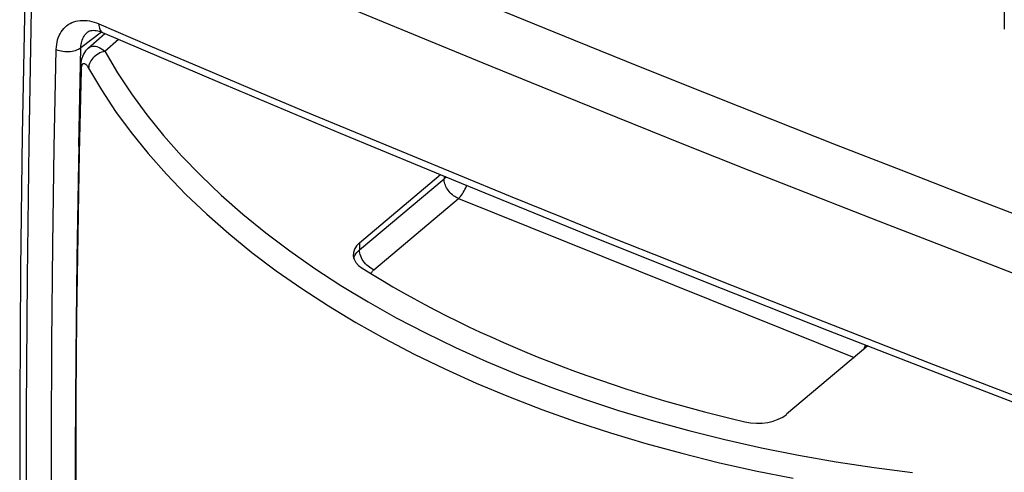
# Model space of a CAD drawing. Units: millimetres. Extents: x -28 to 32.3, y -29.2 to 35.7.
# Drawn here: x -28 to 0.3, y 2.6 to 15.6 of the extents above; entities that cross this region are included whole.
import ezdxf

# ---------------------------------------------------------------- set-up
doc = ezdxf.new("R2010")
doc.units = ezdxf.units.MM
doc.header["$LTSCALE"] = 16.335
for name, color, linetype in [('ASSI', 7, 'CONTINUOUS'), ('DRAFT', 7, 'CONTINUOUS'), ('RACCORDO', 7, 'CONTINUOUS')]:
    doc.layers.add(name, color=color, linetype=linetype)

msp = doc.modelspace()

# ---------------------------------------------------------------- linework, layer by layer
at = {"layer": 'ASSI', "color": 7, "linetype": 'CONTINUOUS'}
msp.add_line((0.321, 16.454), (0.321, 15.335), dxfattribs=at)
at = {"layer": 'ASSI', "color": 253, "linetype": 'CONTINUOUS'}
for points in [[(8.583, 6.999), (6.693, 7.703), (4.81, 8.411), (2.935, 9.121), (1.069, 9.834), (-0.79, 10.55), (-2.65, 11.272), (-4.508, 11.999), (-6.367, 12.733), (-8.246, 13.481), (-10.143, 14.242), (-12.06, 15.018), (-14.02, 15.818), (-16.024, 16.643), (-18.072, 17.493), (-20.183, 18.379), (-22.362, 19.302), (-24.604, 20.26), (-26.908, 21.253)], [(-27.56, -14.426), (-27.658, -10.71), (-27.732, -6.972), (-27.781, -3.213), (-27.806, 0.568), (-27.806, 4.37), (-27.781, 8.192), (-27.732, 12.035), (-27.658, 15.897), (-27.56, 19.779)], [(7.931, 5.525), (6.041, 6.231), (4.158, 6.94), (2.283, 7.652), (0.417, 8.367), (-1.442, 9.084), (-3.302, 9.807), (-5.16, 10.535), (-7.02, 11.27), (-8.899, 12.018), (-10.797, 12.779), (-12.713, 13.555), (-14.674, 14.354), (-16.678, 15.179), (-18.726, 16.028), (-20.836, 16.912), (-23.016, 17.832), (-25.258, 18.788), (-27.56, 19.779)]]:
    msp.add_lwpolyline(points, dxfattribs=at)
at = {"layer": 'ASSI', "color": 7, "linetype": 'CONTINUOUS'}
msp.add_lwpolyline([(-27.759, 20.004), (-27.855, 16.17), (-27.928, 12.293), (-27.977, 8.437), (-28.001, 4.601), (-28.001, 0.786), (-27.977, -3.008), (-27.928, -6.78), (-27.855, -10.53), (-27.759, -14.194)], dxfattribs=at)
at = {"layer": 'DRAFT', "color": 7, "linetype": 'CONTINUOUS'}
for p, q in [((-18.227, 9.183), (-15.899, 11.148)), ((-3.606, 6.218), (-5.94, 4.248))]:
    msp.add_line(p, q, dxfattribs=at)
for centre, major_axis, start_param, end_param in [((-17.408, 8.854), (1, 0.012), 2.523427, 3.875825), ((4.715, 20.895), (30.999, 0.387), -2.40736, -1.970563), ((-6.759, 4.577), (1, 0.012), -1.970563, -0.618165)]:
    msp.add_ellipse(centre, major_axis=major_axis, ratio=0.585229, start_param=start_param, end_param=end_param, dxfattribs=at)
at = {"layer": 'RACCORDO', "color": 253, "linetype": 'CONTINUOUS'}
for p, q in [((-25.648, 15.252), (-26.242, 14.797)), ((-25.551, 14.698), (-25.157, 15.043)), ((-26.298, 11.981), (-26.242, 14.797)), ((-26.299, 11.958), (-26.298, 11.981)), ((-15.796, 11.106), (-15.796, 11.03)), ((-18.227, 8.978), (-15.796, 11.03)), ((-17.812, 8.409), (-15.382, 10.46)), ((-15.382, 10.46), (-3.997, 5.888)), ((-18.227, 9.183), (-18.227, 8.978)), ((-18.392, 8.745), (-18.38, 8.78))]:
    msp.add_line(p, q, dxfattribs=at)
at = {"layer": 'RACCORDO', "color": 7, "linetype": 'CONTINUOUS'}
for p, q in [((-26.038, 15.257), (-26.036, 15.258)), ((-26.031, 14.787), (-25.548, 15.21))]:
    msp.add_line(p, q, dxfattribs=at)
at = {"layer": 'RACCORDO', "color": 253, "linetype": 'CONTINUOUS'}
for points in [[(-26.949, 14.75), (-26.945, 14.822), (-26.937, 14.892), (-26.926, 14.959), (-26.91, 15.024), (-26.89, 15.087), (-26.867, 15.147), (-26.839, 15.203), (-26.808, 15.257), (-26.774, 15.306), (-26.736, 15.352), (-26.694, 15.395), (-26.65, 15.433), (-26.602, 15.468), (-26.551, 15.498), (-26.498, 15.524), (-26.442, 15.546), (-26.384, 15.563), (-26.324, 15.575), (-26.262, 15.583), (-26.198, 15.587), (-26.132, 15.586), (-26.065, 15.58), (-25.997, 15.57), (-25.928, 15.555), (-25.859, 15.536), (-25.79, 15.513), (-25.72, 15.485)], [(-25.72, 15.485), (-25.72, 15.442), (-25.716, 15.402), (-25.708, 15.365), (-25.698, 15.332), (-25.684, 15.303), (-25.668, 15.279), (-25.648, 15.259), (-25.627, 15.244), (-25.618, 15.24)], [(-25.72, 15.485), (-24.254, 14.856), (-22.784, 14.23), (-21.31, 13.607), (-19.833, 12.986), (-18.352, 12.367), (-16.868, 11.751), (-15.381, 11.138), (-13.89, 10.527), (-12.395, 9.919), (-10.897, 9.313), (-9.395, 8.71), (-7.89, 8.11), (-6.382, 7.512), (-4.87, 6.917), (-3.355, 6.324), (-1.836, 5.734), (-0.313, 5.146), (1.213, 4.561), (2.742, 3.979), (4.275, 3.399), (5.811, 2.821)], [(-26.242, 14.797), (-26.24, 14.845), (-26.234, 14.891), (-26.227, 14.937), (-26.216, 14.98), (-26.203, 15.022), (-26.187, 15.062), (-26.169, 15.1), (-26.148, 15.135), (-26.125, 15.169), (-26.099, 15.199), (-26.072, 15.228), (-26.042, 15.253), (-26.038, 15.257)], [(-26.949, -10.226), (-27.005, -7.496), (-27.048, -4.753), (-27.076, -2), (-27.09, 0.765), (-27.09, 3.541), (-27.076, 6.327), (-27.048, 9.124), (-27.005, 11.932), (-26.949, 14.75)], [(-26.949, 14.75), (-26.905, 14.733), (-26.858, 14.718), (-26.809, 14.707), (-26.758, 14.698), (-26.706, 14.692), (-26.653, 14.689), (-26.6, 14.69), (-26.547, 14.693), (-26.496, 14.7), (-26.447, 14.709), (-26.399, 14.722), (-26.355, 14.737), (-26.313, 14.755), (-26.276, 14.775), (-26.242, 14.797)], [(-26.031, 14.787), (-26.007, 14.806), (-25.975, 14.824), (-25.941, 14.836), (-25.905, 14.843), (-25.866, 14.845), (-25.825, 14.841), (-25.782, 14.831), (-25.738, 14.815), (-25.693, 14.794), (-25.646, 14.768), (-25.599, 14.735), (-25.551, 14.698)], [(-25.551, 14.698), (-25.599, 14.686), (-25.647, 14.67), (-25.694, 14.651), (-25.739, 14.627), (-25.782, 14.6), (-25.823, 14.57), (-25.861, 14.537), (-25.895, 14.502), (-25.926, 14.464), (-25.954, 14.425), (-25.976, 14.384), (-25.995, 14.342), (-26.008, 14.3), (-26.017, 14.258), (-26.021, 14.216)], [(-25.551, 14.698), (-25.185, 14.079), (-24.782, 13.47), (-24.341, 12.868), (-23.862, 12.275), (-23.345, 11.691), (-22.792, 11.118), (-22.204, 10.557), (-21.58, 10.008), (-20.924, 9.473), (-20.234, 8.953), (-19.512, 8.447), (-18.761, 7.958), (-17.979, 7.485), (-17.168, 7.029), (-16.33, 6.591), (-15.464, 6.171), (-14.572, 5.769), (-13.657, 5.387), (-12.719, 5.025), (-11.757, 4.682), (-10.775, 4.36), (-9.774, 4.06), (-8.753, 3.78), (-7.717, 3.523), (-6.664, 3.287), (-5.596, 3.074), (-4.516, 2.883), (-3.424, 2.716), (-2.321, 2.571)], [(-26.248, 14.242), (-26.248, 14.238), (-26.246, 14.211), (-26.238, 14.184), (-26.226, 14.158)], [(-26.226, 14.158), (-26.225, 14.187), (-26.223, 14.214), (-26.22, 14.238), (-26.216, 14.261), (-26.211, 14.282), (-26.205, 14.3), (-26.198, 14.315), (-26.19, 14.328), (-26.181, 14.337)], [(-26.181, 14.337), (-26.171, 14.344), (-26.161, 14.348), (-26.149, 14.349), (-26.137, 14.347), (-26.124, 14.341), (-26.111, 14.332), (-26.097, 14.32), (-26.082, 14.305), (-26.068, 14.287), (-26.052, 14.266), (-26.037, 14.243), (-26.021, 14.216)], [(-26.021, 14.216), (-25.65, 13.589), (-25.241, 12.969), (-24.792, 12.358), (-24.305, 11.755), (-23.78, 11.162), (-23.219, 10.58), (-22.621, 10.01), (-21.988, 9.452), (-21.32, 8.909), (-20.62, 8.38), (-19.887, 7.867), (-19.123, 7.37), (-18.329, 6.89), (-17.505, 6.427), (-16.653, 5.982), (-15.774, 5.555), (-14.869, 5.147), (-13.939, 4.759), (-12.985, 4.39), (-12.009, 4.043), (-11.011, 3.716), (-9.994, 3.41), (-8.958, 3.126), (-7.905, 2.865), (-6.835, 2.625), (-5.751, 2.409)], [(-26.226, -10.39), (-26.255, -9.244), (-26.28, -8.095), (-26.302, -6.944), (-26.322, -5.79), (-26.339, -4.635), (-26.353, -3.477), (-26.364, -2.316), (-26.372, -1.154), (-26.378, 0.01), (-26.381, 1.177), (-26.381, 2.346), (-26.378, 3.518), (-26.372, 4.691), (-26.364, 5.867), (-26.353, 7.044), (-26.339, 8.225), (-26.322, 9.407), (-26.302, 10.591), (-26.28, 11.778), (-26.254, 12.967), (-26.226, 14.158)], [(-15.796, 11.03), (-15.764, 11.054), (-15.728, 11.075), (-15.726, 11.076)], [(-15.382, 10.46), (-15.418, 10.476), (-15.453, 10.495), (-15.488, 10.517), (-15.523, 10.541), (-15.556, 10.568), (-15.588, 10.597), (-15.618, 10.628), (-15.647, 10.661), (-15.674, 10.696), (-15.698, 10.732), (-15.72, 10.769), (-15.74, 10.807), (-15.757, 10.845), (-15.77, 10.883), (-15.781, 10.921), (-15.789, 10.958), (-15.794, 10.995), (-15.796, 11.03)], [(-15.382, 10.46), (-15.352, 10.487), (-15.323, 10.519), (-15.294, 10.554), (-15.266, 10.592), (-15.24, 10.634), (-15.215, 10.678), (-15.192, 10.723), (-15.172, 10.771), (-15.153, 10.819), (-15.147, 10.838)], [(-18.38, 8.78), (-18.36, 8.822), (-18.334, 8.864)], [(-18.334, 8.864), (-18.303, 8.903), (-18.268, 8.942), (-18.227, 8.978)], [(-17.812, 8.409), (-17.855, 8.428), (-17.898, 8.452), (-17.939, 8.479), (-17.979, 8.51), (-18.018, 8.545), (-18.054, 8.583), (-18.088, 8.623), (-18.118, 8.665), (-18.146, 8.709), (-18.169, 8.754), (-18.189, 8.799), (-18.205, 8.845), (-18.217, 8.891), (-18.224, 8.935), (-18.227, 8.978)], [(-17.893, 8.297), (-17.889, 8.308), (-17.879, 8.33), (-17.866, 8.351), (-17.851, 8.371), (-17.833, 8.39), (-17.812, 8.409)], [(-3.724, 6.118), (-3.704, 6.165), (-3.685, 6.213), (-3.675, 6.244)]]:
    msp.add_lwpolyline(points, dxfattribs=at)
at = {"layer": 'RACCORDO', "color": 7, "linetype": 'CONTINUOUS'}
for points in [[(-26.038, 15.257), (-26.032, 15.261), (-26.014, 15.272), (-25.994, 15.282), (-25.972, 15.29), (-25.946, 15.296), (-25.916, 15.3), (-25.882, 15.302), (-25.844, 15.3), (-25.803, 15.296), (-25.758, 15.287), (-25.712, 15.275), (-25.664, 15.259), (-25.618, 15.24)], [(-25.618, 15.24), (-22.24, 13.797), (-18.778, 12.341), (-15.298, 10.899), (-11.799, 9.472), (-8.281, 8.059), (-4.745, 6.661)], [(-26.031, 14.787), (-26.036, 14.783), (-26.072, 14.748), (-26.106, 14.708), (-26.136, 14.664), (-26.163, 14.618), (-26.186, 14.568), (-26.205, 14.519), (-26.219, 14.47), (-26.23, 14.421), (-26.238, 14.368), (-26.244, 14.31), (-26.248, 14.242)], [(-26.248, 14.242), (-26.308, 11.51), (-26.355, 8.73), (-26.386, 5.961), (-26.401, 3.206), (-26.401, 0.464), (-26.386, -2.266), (-26.355, -4.982), (-26.308, -7.684), (-26.248, -10.308)], [(-4.745, 6.661), (-1.191, 5.278), (2.381, 3.909), (5.908, 2.579)]]:
    msp.add_lwpolyline(points, dxfattribs=at)

doc.saveas('drawing.dxf')
